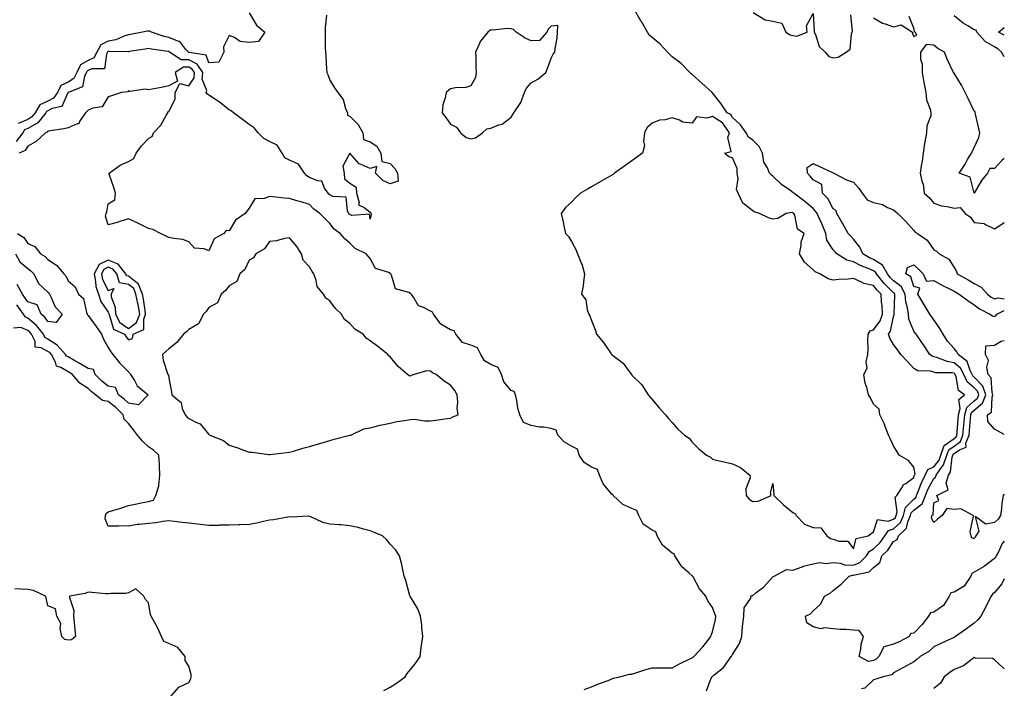
# Model space of a CAD drawing. Units: inches. Extents: x 926243 to 928883, y 7239818 to 7242458.
# Drawn here: x 928394 to 928883, y 7240316 to 7240648 of the extents above; entities that cross this region are included whole.
import ezdxf

# ---------------------------------------------------------------- set-up
doc = ezdxf.new("R2010")
doc.units = ezdxf.units.IN
doc.header["$MEASUREMENT"] = 0
doc.layers.add('Contour_92627239', color=7, linetype='Continuous', true_color=0x4dc9f1)

msp = doc.modelspace()

# ---------------------------------------------------------------- linework, layer by layer
at = {"layer": 'Contour_92627239'}
for points in [[(928508.05, 7240651.49, 3245), (928511.59, 7240645.46, 3245), (928515.76, 7240641.92, 3245), (928512.7, 7240637.27, 3245), (928508.05, 7240636.73, 3245), (928503.48, 7240637.35, 3245), (928500.74, 7240639.23, 3245), (928498.05, 7240640.28, 3245), (928495.32, 7240634.65, 3245), (928495.4, 7240631.92, 3245), (928492.92, 7240627.05, 3245), (928488.05, 7240626.75, 3245), (928486.69, 7240630.56, 3245), (928478.19, 7240631.78, 3245), (928478.05, 7240631.85, 3245), (928477.98, 7240631.85, 3245), (928477.87, 7240631.92, 3245), (928476.59, 7240633.38, 3245), (928473.5, 7240637.37, 3245), (928472.52, 7240637.46, 3245), (928468.05, 7240639.23, 3245), (928465.85, 7240639.72, 3245), (928459.46, 7240641.92, 3245), (928458.55, 7240642.42, 3245), (928458.05, 7240642.5, 3245), (928457.53, 7240642.44, 3245), (928455.09, 7240641.92, 3245), (928449.13, 7240640.85, 3245), (928448.05, 7240640.66, 3245), (928446.3, 7240640.16, 3245), (928441.82, 7240638.14, 3245), (928438.05, 7240637.49, 3245), (928434.33, 7240635.64, 3245), (928432.38, 7240631.92, 3245), (928430.81, 7240629.16, 3245), (928428.05, 7240627.84, 3245), (928424.2, 7240625.78, 3245), (928422.47, 7240621.92, 3245), (928420.96, 7240619, 3245), (928418.05, 7240617.09, 3245), (928414.55, 7240615.42, 3245), (928412.75, 7240611.92, 3245), (928410.84, 7240609.13, 3245), (928408.05, 7240607.69, 3245), (928404.03, 7240605.93, 3245), (928401.79, 7240601.92, 3245), (928400.13, 7240599.84, 3245), (928398.05, 7240598.65, 3245), (928393.36, 7240596.61, 3245)], [(928735.06, 7240314.91, 3246), (928737.39, 7240321.26, 3246), (928737.86, 7240321.92, 3246), (928737.96, 7240322.01, 3246), (928738.05, 7240322.07, 3246), (928738.96, 7240322.83, 3246), (928743.52, 7240326.44, 3246), (928745.5, 7240329.36, 3246), (928747.39, 7240331.92, 3246), (928747.63, 7240332.34, 3246), (928748.05, 7240332.93, 3246), (928751.49, 7240338.48, 3246), (928752.58, 7240341.92, 3246), (928753.05, 7240346.91, 3246), (928753.06, 7240346.93, 3246), (928753.7, 7240351.92, 3246), (928753.88, 7240356.09, 3246), (928757.05, 7240360.92, 3246), (928757.21, 7240361.92, 3246), (928757.77, 7240362.2, 3246), (928758.05, 7240362.3, 3246), (928759.85, 7240363.73, 3246), (928763.5, 7240366.46, 3246), (928768.05, 7240371.61, 3246), (928768.21, 7240371.75, 3246), (928768.67, 7240371.92, 3246), (928774.8, 7240375.17, 3246), (928778.05, 7240374.91, 3246), (928782.66, 7240376.53, 3246), (928783.19, 7240376.78, 3246), (928788.05, 7240377.92, 3246), (928791.37, 7240378.6, 3246), (928794.31, 7240378.18, 3246), (928798.05, 7240378.6, 3246), (928801.73, 7240378.24, 3246), (928803.65, 7240377.52, 3246), (928808.05, 7240377.29, 3246), (928811.3, 7240378.68, 3246), (928814.53, 7240381.92, 3246), (928815.82, 7240384.15, 3246), (928818.05, 7240385.39, 3246), (928821.34, 7240388.63, 3246), (928823.74, 7240391.92, 3246), (928825.52, 7240394.45, 3246), (928828.05, 7240395.35, 3246), (928831.39, 7240398.58, 3246), (928832.86, 7240401.92, 3246), (928833.97, 7240406, 3246), (928838.05, 7240410.12, 3246), (928839.06, 7240410.91, 3246), (928839.47, 7240411.92, 3246), (928840.47, 7240414.34, 3246), (928841.83, 7240418.14, 3246), (928843.71, 7240421.92, 3246), (928845.08, 7240424.89, 3246), (928848.05, 7240426.19, 3246), (928850.57, 7240429.4, 3246), (928851.4, 7240431.92, 3246), (928853.15, 7240436.81, 3246), (928858.05, 7240440.27, 3246), (928859.02, 7240440.95, 3246), (928859.39, 7240441.92, 3246), (928859.52, 7240443.39, 3246), (928860.09, 7240449.88, 3246), (928860.27, 7240451.92, 3246), (928861.15, 7240455.03, 3246), (928860.35, 7240459.62, 3246), (928863.3, 7240461.92, 3246), (928860.17, 7240464.04, 3246), (928859.16, 7240470.81, 3246), (928858.67, 7240471.92, 3246), (928858.46, 7240472.32, 3246), (928858.05, 7240472.67, 3246), (928857.14, 7240472.83, 3246), (928849, 7240472.87, 3246), (928848.05, 7240473.1, 3246), (928846.39, 7240473.58, 3246), (928840, 7240473.86, 3246), (928838.05, 7240475.01, 3246), (928834.69, 7240478.56, 3246), (928831.64, 7240481.92, 3246), (928830.15, 7240484.02, 3246), (928828.05, 7240486.89, 3246), (928826.1, 7240489.97, 3246), (928825.57, 7240491.92, 3246), (928826.55, 7240493.42, 3246), (928828.05, 7240500.75, 3246), (928828.3, 7240501.67, 3246), (928828.28, 7240501.92, 3246), (928828.26, 7240502.13, 3246), (928828.66, 7240511.31, 3246), (928828.59, 7240511.92, 3246), (928828.4, 7240512.27, 3246), (928828.05, 7240512.55, 3246), (928823.3, 7240517.17, 3246), (928819.49, 7240521.92, 3246), (928818.97, 7240522.84, 3246), (928818.05, 7240523.41, 3246), (928815.4, 7240524.58, 3246), (928811.99, 7240525.86, 3246), (928808.05, 7240527.99, 3246), (928804.86, 7240528.73, 3246), (928799.9, 7240531.92, 3246), (928799.01, 7240532.89, 3246), (928798.05, 7240533.84, 3246), (928794.82, 7240538.69, 3246), (928794.29, 7240541.92, 3246), (928792.63, 7240546.5, 3246), (928791.69, 7240548.28, 3246), (928790.01, 7240551.92, 3246), (928789.27, 7240553.13, 3246), (928788.05, 7240554.36, 3246), (928783.97, 7240557.84, 3246), (928778.42, 7240561.92, 3246), (928778.26, 7240562.13, 3246), (928778.05, 7240562.35, 3246), (928776.49, 7240563.47, 3246), (928772.4, 7240566.28, 3246), (928768.05, 7240570.46, 3246), (928767.24, 7240571.11, 3246), (928766.38, 7240571.92, 3246), (928765.47, 7240574.5, 3246), (928763.53, 7240577.4, 3246), (928762.99, 7240581.92, 3246), (928761.27, 7240585.14, 3246), (928758.05, 7240588.38, 3246), (928756.01, 7240589.88, 3246), (928754.75, 7240591.92, 3246), (928752, 7240595.87, 3246), (928748.05, 7240599.52, 3246), (928747.19, 7240601.05, 3246), (928745.43, 7240601.92, 3246), (928742.47, 7240606.34, 3246), (928738.05, 7240611.86, 3246), (928738.01, 7240611.88, 3246), (928737.99, 7240611.92, 3246), (928732.81, 7240616.68, 3246), (928728.05, 7240620.9, 3246), (928727.42, 7240621.29, 3246), (928726.88, 7240621.92, 3246), (928722.5, 7240626.37, 3246), (928718.05, 7240629.68, 3246), (928716.89, 7240630.77, 3246), (928715.78, 7240631.92, 3246), (928712.13, 7240636, 3246), (928708.05, 7240639.26, 3246), (928706.56, 7240640.43, 3246), (928705.81, 7240641.92, 3246), (928702.96, 7240646.83, 3246), (928702.71, 7240647.26, 3246), (928699.97, 7240651.92, 3246)], [(928758.34, 7240651.63, 3246), (928764.18, 7240648.05, 3246), (928768.05, 7240647.38, 3246), (928772.46, 7240646.32, 3246), (928774.55, 7240641.92, 3246), (928776.74, 7240640.61, 3246), (928778.05, 7240640.28, 3246), (928779.97, 7240640, 3246), (928785.14, 7240641.92, 3246), (928784.85, 7240645.12, 3246), (928788.05, 7240651.18, 3246), (928788.53, 7240642.41, 3246), (928788.66, 7240641.92, 3246), (928789.23, 7240640.74, 3246), (928790.99, 7240634.86, 3246), (928794, 7240631.92, 3246), (928795.91, 7240629.78, 3246), (928798.05, 7240629.14, 3246), (928800.45, 7240629.52, 3246), (928804.39, 7240631.92, 3246), (928806.48, 7240633.49, 3246), (928807.16, 7240641.03, 3246), (928807.52, 7240641.92, 3246), (928807.59, 7240642.38, 3246), (928806.74, 7240650.61, 3246)], [(928546.49, 7240650.37, 3246), (928545.72, 7240644.25, 3246), (928545.68, 7240641.92, 3246), (928545.8, 7240639.67, 3246), (928545.75, 7240634.22, 3246), (928545.86, 7240631.92, 3246), (928546.06, 7240629.93, 3246), (928546.45, 7240623.52, 3246), (928546.6, 7240621.92, 3246), (928547.05, 7240620.92, 3246), (928548.05, 7240618.08, 3246), (928550.44, 7240614.3, 3246), (928552.1, 7240611.92, 3246), (928554.65, 7240608.51, 3246), (928555.9, 7240604.08, 3246), (928556.83, 7240601.92, 3246), (928556.87, 7240600.74, 3246), (928558.05, 7240600.15, 3246), (928562.17, 7240596.04, 3246), (928564.46, 7240591.92, 3246), (928564.74, 7240588.61, 3246), (928568.05, 7240587.5, 3246), (928571.41, 7240585.29, 3246), (928573.43, 7240581.92, 3246), (928573.84, 7240577.71, 3246), (928578.05, 7240576.8, 3246), (928580.36, 7240574.22, 3246), (928581.68, 7240571.92, 3246), (928581.99, 7240567.97, 3246), (928578.05, 7240566.59, 3246), (928574.43, 7240568.3, 3246), (928570.82, 7240571.92, 3246), (928571.35, 7240575.22, 3246), (928568.05, 7240574.31, 3246), (928563.7, 7240576.27, 3246), (928562.63, 7240576.5, 3246), (928558.05, 7240581.83, 3246), (928554.57, 7240575.4, 3246), (928555.21, 7240571.92, 3246), (928555.3, 7240569.17, 3246), (928558.05, 7240566.98, 3246), (928561.09, 7240564.96, 3246), (928561.39, 7240561.92, 3246), (928562.64, 7240557.32, 3246), (928562.32, 7240556.19, 3246), (928565.12, 7240554.85, 3246), (928568.05, 7240552.51, 3246), (928568.42, 7240552.29, 3246), (928568.45, 7240551.92, 3246), (928568.57, 7240551.39, 3246), (928568.05, 7240549.06, 3246), (928567.78, 7240551.65, 3246), (928559.02, 7240550.95, 3246), (928558.05, 7240551.37, 3246), (928557.74, 7240551.62, 3246), (928557.48, 7240551.92, 3246), (928556.83, 7240553.14, 3246), (928556.13, 7240560, 3246), (928549.58, 7240560.39, 3246), (928548.05, 7240561.17, 3246), (928547.63, 7240561.49, 3246), (928547.21, 7240561.92, 3246), (928545.41, 7240564.56, 3246), (928544.07, 7240567.94, 3246), (928541.87, 7240568.09, 3246), (928538.05, 7240569.82, 3246), (928536.67, 7240570.54, 3246), (928535.54, 7240571.92, 3246), (928532.52, 7240576.38, 3246), (928528.05, 7240578.37, 3246), (928525.67, 7240579.54, 3246), (928524.43, 7240581.92, 3246), (928521.99, 7240585.86, 3246), (928518.05, 7240587.71, 3246), (928515.23, 7240589.1, 3246), (928512.4, 7240591.92, 3246), (928510.55, 7240594.41, 3246), (928508.05, 7240596.12, 3246), (928504.63, 7240598.5, 3246), (928500.16, 7240601.92, 3246), (928499.03, 7240602.9, 3246), (928498.05, 7240603.43, 3246), (928493.32, 7240607.19, 3246), (928491.78, 7240608.19, 3246), (928488.05, 7240610.7, 3246), (928487.25, 7240611.13, 3246), (928486.71, 7240611.92, 3246), (928486.98, 7240612.99, 3246), (928484.67, 7240618.53, 3246), (928484.92, 7240621.92, 3246), (928482.22, 7240626.09, 3246), (928478.05, 7240628.16, 3246), (928474.32, 7240628.19, 3246), (928468.49, 7240631.92, 3246), (928468.28, 7240632.15, 3246), (928468.05, 7240632.25, 3246), (928467.63, 7240632.34, 3246), (928459.57, 7240633.43, 3246), (928458.05, 7240633.84, 3246), (928456.41, 7240633.56, 3246), (928448.41, 7240632.28, 3246), (928448.05, 7240632.22, 3246), (928447.82, 7240632.15, 3246), (928438.5, 7240632.37, 3246), (928438.05, 7240632.29, 3246), (928437.8, 7240632.16, 3246), (928437.67, 7240631.92, 3246), (928437.18, 7240631.05, 3246), (928436.17, 7240623.8, 3246), (928429.81, 7240623.68, 3246), (928428.05, 7240622.84, 3246), (928427.45, 7240622.52, 3246), (928427.18, 7240621.92, 3246), (928426.26, 7240620.13, 3246), (928425.22, 7240614.75, 3246), (928418.07, 7240611.94, 3246), (928418.05, 7240611.93, 3246), (928418.04, 7240611.92, 3246), (928418.03, 7240611.89, 3246), (928414.94, 7240605.03, 3246), (928410.13, 7240604, 3246), (928408.05, 7240602.93, 3246), (928407.35, 7240602.62, 3246), (928406.96, 7240601.92, 3246), (928403.02, 7240596.95, 3246), (928398.05, 7240594.12, 3246), (928396.52, 7240593.45, 3246), (928395.55, 7240591.92, 3246), (928392.35, 7240587.62, 3246)], [(928818.05, 7240649.05, 3246), (928822.45, 7240646.32, 3246), (928823.88, 7240646.09, 3246), (928828.05, 7240644.65, 3246), (928831.73, 7240645.6, 3246), (928837.36, 7240641.92, 3246), (928837.4, 7240641.27, 3246), (928838.05, 7240639.83, 3246), (928839.6, 7240640.37, 3246), (928838.73, 7240641.92, 3246), (928838.33, 7240642.2, 3246), (928838.05, 7240643.93, 3246), (928835.79, 7240649.66, 3246)], [(928883, 7240629.76, 3245), (928881.62, 7240631.92, 3245), (928879.72, 7240633.59, 3245), (928878.05, 7240634.57, 3245), (928873.49, 7240637.36, 3245), (928869.3, 7240641.92, 3245), (928869.09, 7240642.96, 3245), (928868.05, 7240643.08, 3245), (928864.9, 7240645.07, 3245), (928862.57, 7240646.44, 3245), (928858.05, 7240650.06, 3245)], [(928883, 7240640.44, 3244), (928880.11, 7240641.92, 3244), (928883, 7240644.29, 3244)], [(928883, 7240579.29, 3246), (928881.79, 7240578.18, 3246), (928878.05, 7240574.18, 3246), (928875.77, 7240574.2, 3246), (928874.63, 7240571.92, 3246), (928871.71, 7240568.27, 3246), (928868.05, 7240561.97, 3246), (928866.08, 7240569.96, 3246), (928860.54, 7240571.92, 3246), (928863.57, 7240576.4, 3246), (928864.78, 7240578.65, 3246), (928866.65, 7240581.92, 3246), (928867.14, 7240582.84, 3246), (928868.05, 7240584.59, 3246), (928870.27, 7240589.7, 3246), (928870.77, 7240591.92, 3246), (928870.31, 7240594.18, 3246), (928868.73, 7240601.24, 3246), (928868.59, 7240601.92, 3246), (928868.53, 7240602.4, 3246), (928868.05, 7240602.75, 3246), (928865.06, 7240608.93, 3246), (928863.64, 7240611.92, 3246), (928861.8, 7240615.67, 3246), (928858.05, 7240621.55, 3246), (928857.79, 7240621.66, 3246), (928857.72, 7240621.92, 3246), (928857.47, 7240622.51, 3246), (928854.68, 7240628.54, 3246), (928853.27, 7240631.92, 3246), (928849.92, 7240633.79, 3246), (928848.05, 7240635.47, 3246), (928844.19, 7240635.78, 3246), (928841.4, 7240631.92, 3246), (928841.43, 7240628.54, 3246), (928842.25, 7240626.12, 3246), (928842.29, 7240621.92, 3246), (928843.05, 7240616.92, 3246), (928844.03, 7240611.92, 3246), (928844.38, 7240608.26, 3246), (928846.26, 7240603.72, 3246), (928846.57, 7240601.92, 3246), (928846.47, 7240600.34, 3246), (928844.53, 7240595.44, 3246), (928844.42, 7240591.92, 3246), (928843.6, 7240587.47, 3246), (928843.33, 7240586.64, 3246), (928842.72, 7240581.92, 3246), (928842.14, 7240577.83, 3246), (928841.78, 7240575.65, 3246), (928841.23, 7240571.92, 3246), (928842.09, 7240567.88, 3246), (928842.65, 7240566.52, 3246), (928843.24, 7240561.92, 3246), (928845.81, 7240559.68, 3246), (928848.05, 7240557.03, 3246), (928851.85, 7240555.72, 3246), (928854.57, 7240555.4, 3246), (928858.05, 7240554.54, 3246), (928861.06, 7240554.94, 3246), (928863.55, 7240551.92, 3246), (928866.16, 7240550.04, 3246), (928868.05, 7240547.46, 3246), (928872.99, 7240546.86, 3246), (928873.58, 7240546.39, 3246), (928878.05, 7240544.25, 3246)], [(928674.4, 7240315.56, 3247), (928678.05, 7240316.88, 3247), (928681.51, 7240318.46, 3247), (928686.26, 7240320.13, 3247), (928688.05, 7240320.84, 3247), (928688.79, 7240321.18, 3247), (928692.15, 7240321.92, 3247), (928696.81, 7240323.15, 3247), (928698.05, 7240323.26, 3247), (928699.97, 7240323.83, 3247), (928704.55, 7240325.42, 3247), (928708.05, 7240326.36, 3247), (928712.52, 7240326.38, 3247), (928713.67, 7240326.3, 3247), (928718.05, 7240326.33, 3247), (928721.66, 7240328.31, 3247), (928726.88, 7240330.75, 3247), (928728.05, 7240331.32, 3247), (928728.37, 7240331.61, 3247), (928728.84, 7240331.92, 3247), (928733.26, 7240336.71, 3247), (928734.55, 7240338.42, 3247), (928737.24, 7240341.92, 3247), (928737.39, 7240342.57, 3247), (928738.05, 7240344.18, 3247), (928739.62, 7240350.35, 3247), (928739.76, 7240351.92, 3247), (928739.33, 7240353.2, 3247), (928738.05, 7240356.27, 3247), (928735.74, 7240359.61, 3247), (928734.79, 7240361.92, 3247), (928731.62, 7240365.49, 3247), (928728.44, 7240371.54, 3247), (928728.2, 7240371.92, 3247), (928728.16, 7240372.04, 3247), (928728.05, 7240372.09, 3247), (928726.57, 7240373.4, 3247), (928722.77, 7240376.64, 3247), (928722.08, 7240377.89, 3247), (928719.46, 7240381.92, 3247), (928719.05, 7240382.92, 3247), (928718.05, 7240383.34, 3247), (928713.31, 7240387.18, 3247), (928710.65, 7240391.92, 3247), (928709.93, 7240393.8, 3247), (928708.05, 7240394.63, 3247), (928703.73, 7240397.6, 3247), (928701.52, 7240401.92, 3247), (928700.54, 7240404.41, 3247), (928698.05, 7240405.53, 3247), (928693.6, 7240407.48, 3247), (928688.73, 7240411.92, 3247), (928688.56, 7240412.44, 3247), (928688.05, 7240412.65, 3247), (928683.85, 7240417.71, 3247), (928681.97, 7240421.92, 3247), (928680.92, 7240424.78, 3247), (928678.05, 7240425.97, 3247), (928674.36, 7240428.23, 3247), (928671.95, 7240431.92, 3247), (928671.05, 7240434.92, 3247), (928668.05, 7240436.34, 3247), (928664.53, 7240438.39, 3247), (928661.34, 7240441.92, 3247), (928660.42, 7240444.28, 3247), (928658.05, 7240445.19, 3247), (928654.18, 7240445.79, 3247), (928651.97, 7240445.84, 3247), (928648.05, 7240446.67, 3247), (928644.29, 7240448.16, 3247), (928642.39, 7240451.92, 3247), (928641.4, 7240455.27, 3247), (928640.86, 7240459.11, 3247), (928640.21, 7240461.92, 3247), (928639.67, 7240463.53, 3247), (928638.05, 7240463.99, 3247), (928634.41, 7240468.28, 3247), (928633.25, 7240471.92, 3247), (928631.66, 7240475.53, 3247), (928628.05, 7240476.99, 3247), (928624.84, 7240478.71, 3247), (928623.13, 7240481.92, 3247), (928621.39, 7240485.26, 3247), (928618.05, 7240486.49, 3247), (928613.98, 7240487.85, 3247), (928610.59, 7240491.92, 3247), (928609.76, 7240493.63, 3247), (928608.05, 7240494.16, 3247), (928603.15, 7240497.02, 3247), (928599.53, 7240501.92, 3247), (928599.11, 7240502.98, 3247), (928598.05, 7240503.49, 3247), (928594.65, 7240505.32, 3247), (928592.18, 7240506.05, 3247), (928589.68, 7240510.29, 3247), (928588.46, 7240511.92, 3247), (928588.3, 7240512.17, 3247), (928588.05, 7240512.26, 3247), (928587.24, 7240512.73, 3247), (928580.7, 7240514.58, 3247), (928578.72, 7240521.25, 3247), (928578.32, 7240521.92, 3247), (928578.24, 7240522.11, 3247), (928578.05, 7240522.19, 3247), (928577.43, 7240522.54, 3247), (928570.72, 7240524.59, 3247), (928568.05, 7240529.5, 3247), (928566.98, 7240530.86, 3247), (928566.15, 7240531.92, 3247), (928560.6, 7240534.47, 3247), (928558.05, 7240537.23, 3247), (928555.47, 7240539.34, 3247), (928553.26, 7240541.92, 3247), (928550.25, 7240544.12, 3247), (928548.05, 7240546.86, 3247), (928545.55, 7240549.42, 3247), (928543.05, 7240551.92, 3247), (928540.17, 7240554.04, 3247), (928538.05, 7240556.29, 3247), (928533.79, 7240557.66, 3247), (928531.72, 7240558.25, 3247), (928528.05, 7240559.37, 3247), (928525.63, 7240559.5, 3247), (928519.73, 7240560.24, 3247), (928518.05, 7240560.34, 3247), (928515.43, 7240559.29, 3247), (928510.77, 7240559.2, 3247), (928508.05, 7240554.48, 3247), (928506.88, 7240553.09, 3247), (928505.99, 7240551.92, 3247), (928501.3, 7240548.67, 3247), (928498.05, 7240543.38, 3247), (928496.58, 7240543.39, 3247), (928495.35, 7240541.92, 3247), (928490.69, 7240539.27, 3247), (928488.05, 7240533.41, 3247), (928485.64, 7240534.33, 3247), (928480.89, 7240534.76, 3247), (928478.05, 7240537.78, 3247), (928475.08, 7240538.95, 3247), (928470.55, 7240539.42, 3247), (928468.05, 7240540.05, 3247), (928466.78, 7240540.65, 3247), (928463.93, 7240541.92, 3247), (928460.11, 7240543.98, 3247), (928458.05, 7240544.52, 3247), (928453.05, 7240546.92, 3247), (928448.05, 7240549.31, 3247), (928444.26, 7240548.12, 3247), (928442.5, 7240547.47, 3247), (928438.05, 7240546.25, 3247), (928436.64, 7240550.51, 3247), (928437.03, 7240551.92, 3247), (928437.26, 7240552.71, 3247), (928438.05, 7240556.75, 3247), (928441.35, 7240558.63, 3247), (928441.66, 7240561.92, 3247), (928440.88, 7240564.75, 3247), (928438.57, 7240571.4, 3247), (928438.41, 7240571.92, 3247), (928443.98, 7240575.98, 3247), (928448.05, 7240577.71, 3247), (928450.69, 7240579.28, 3247), (928451.83, 7240581.92, 3247), (928454.52, 7240585.46, 3247), (928458.05, 7240589.11, 3247), (928459.81, 7240590.16, 3247), (928460.57, 7240591.92, 3247), (928464.2, 7240595.77, 3247), (928466.76, 7240600.63, 3247), (928467.55, 7240601.92, 3247), (928467.62, 7240602.35, 3247), (928468.05, 7240602.47, 3247), (928471.32, 7240608.65, 3247), (928471.23, 7240611.92, 3247), (928473.61, 7240616.36, 3247), (928478.05, 7240615.31, 3247), (928480.66, 7240619.31, 3247), (928480.85, 7240621.92, 3247), (928479.75, 7240623.62, 3247), (928478.05, 7240624.47, 3247), (928475.48, 7240624.49, 3247), (928471.25, 7240621.92, 3247), (928472.45, 7240617.52, 3247), (928468.05, 7240615.28, 3247), (928465.27, 7240614.7, 3247), (928459.83, 7240613.7, 3247), (928458.05, 7240613.35, 3247), (928456.34, 7240613.63, 3247), (928448.68, 7240612.55, 3247), (928448.05, 7240612.79, 3247), (928447.68, 7240612.28, 3247), (928444.63, 7240611.92, 3247), (928439.67, 7240610.31, 3247), (928438.05, 7240609.76, 3247), (928435.08, 7240604.89, 3247), (928430.31, 7240604.18, 3247), (928428.05, 7240603.14, 3247), (928427.37, 7240602.6, 3247), (928426.71, 7240601.92, 3247), (928423.96, 7240597.83, 3247), (928423.48, 7240596.49, 3247), (928422.6, 7240596.46, 3247), (928418.05, 7240594.48, 3247), (928416.05, 7240593.92, 3247), (928409.11, 7240592.98, 3247), (928408.05, 7240592.75, 3247), (928407.71, 7240592.25, 3247), (928406.83, 7240591.92, 3247), (928402.26, 7240587.71, 3247), (928398.05, 7240585.34, 3247), (928396.75, 7240583.22, 3247), (928393.72, 7240581.92, 3247)], [(928883, 7240389.29, 3245), (928881.93, 7240388.04, 3245), (928880.05, 7240383.92, 3245), (928878.95, 7240381.92, 3245), (928878.59, 7240381.37, 3245), (928878.05, 7240380.66, 3245), (928873.2, 7240376.76, 3245), (928872.61, 7240376.47, 3245), (928868.05, 7240373.89, 3245), (928866.85, 7240373.11, 3245), (928866.43, 7240371.92, 3245), (928863.1, 7240366.97, 3245), (928863.06, 7240366.9, 3245), (928863.02, 7240366.88, 3245), (928858.05, 7240363.94, 3245), (928856.44, 7240363.53, 3245), (928855.55, 7240361.92, 3245), (928852.75, 7240357.22, 3245), (928848.05, 7240354.04, 3245), (928846.37, 7240353.6, 3245), (928845.42, 7240351.92, 3245), (928842.17, 7240347.8, 3245), (928838.05, 7240343.64, 3245), (928836.57, 7240343.4, 3245), (928835.69, 7240341.92, 3245), (928830.75, 7240339.22, 3245), (928828.05, 7240338.17, 3245), (928823.21, 7240336.76, 3245), (928820.66, 7240331.92, 3245), (928819.35, 7240330.62, 3245), (928818.05, 7240330.05, 3245), (928815.55, 7240329.42, 3245), (928811, 7240331.92, 3245), (928811.76, 7240335.63, 3245), (928811.91, 7240338.06, 3245), (928813.02, 7240341.92, 3245), (928810.97, 7240344.84, 3245), (928808.05, 7240345.09, 3245), (928804.54, 7240345.44, 3245), (928801.46, 7240345.34, 3245), (928798.05, 7240345.76, 3245), (928793.75, 7240346.22, 3245), (928791.83, 7240345.7, 3245), (928788.05, 7240346.66, 3245), (928784.89, 7240348.76, 3245), (928784.31, 7240351.92, 3245), (928786.74, 7240353.23, 3245), (928788.05, 7240354.66, 3245), (928791.89, 7240358.08, 3245), (928793.71, 7240361.92, 3245), (928796.49, 7240363.48, 3245), (928798.05, 7240364.69, 3245), (928802.01, 7240367.96, 3245), (928805.89, 7240371.92, 3245), (928807.63, 7240372.33, 3245), (928808.05, 7240372.31, 3245), (928808.73, 7240372.6, 3245), (928815.96, 7240374.02, 3245), (928818.05, 7240376.12, 3245), (928821.25, 7240378.72, 3245), (928822.19, 7240381.92, 3245), (928825.14, 7240384.82, 3245), (928828.05, 7240389.07, 3245), (928829.86, 7240390.11, 3245), (928830.42, 7240391.92, 3245), (928834.35, 7240395.62, 3245), (928835.03, 7240398.89, 3245), (928836.36, 7240401.92, 3245), (928836.72, 7240403.26, 3245), (928838.05, 7240404.6, 3245), (928842.14, 7240407.83, 3245), (928843.83, 7240411.92, 3245), (928845.06, 7240414.91, 3245), (928848.05, 7240420.4, 3245), (928848.89, 7240421.08, 3245), (928849.12, 7240421.92, 3245), (928851.29, 7240425.16, 3245), (928852.84, 7240427.13, 3245), (928854.42, 7240431.92, 3245), (928855.37, 7240434.6, 3245), (928858.05, 7240436.48, 3245), (928861.23, 7240438.74, 3245), (928862.45, 7240441.92, 3245), (928862.89, 7240446.75, 3245), (928862.91, 7240447.06, 3245), (928863.35, 7240451.92, 3245), (928864.39, 7240455.58, 3245), (928868.05, 7240458.9, 3245), (928869.71, 7240460.26, 3245), (928870.35, 7240461.92, 3245), (928869.75, 7240463.62, 3245), (928868.05, 7240465.42, 3245), (928864.48, 7240468.35, 3245), (928862.88, 7240471.92, 3245), (928861.22, 7240475.09, 3245), (928858.05, 7240477.84, 3245), (928854.55, 7240478.42, 3245), (928849.55, 7240480.42, 3245), (928848.05, 7240480.79, 3245), (928847.18, 7240481.04, 3245), (928845.97, 7240481.92, 3245), (928842.81, 7240486.68, 3245), (928841.67, 7240488.3, 3245), (928839.15, 7240491.92, 3245), (928838.68, 7240492.55, 3245), (928838.05, 7240493.57, 3245), (928835.54, 7240499.4, 3245), (928835.39, 7240501.92, 3245), (928834.95, 7240505.02, 3245), (928834.12, 7240507.98, 3245), (928833.72, 7240511.92, 3245), (928831.73, 7240515.6, 3245), (928828.05, 7240518.5, 3245), (928826.32, 7240520.19, 3245), (928824.92, 7240521.92, 3245), (928822.45, 7240526.32, 3245), (928818.05, 7240529.06, 3245), (928816.06, 7240529.93, 3245), (928812.69, 7240531.92, 3245), (928811.25, 7240535.12, 3245), (928808.05, 7240539.2, 3245), (928806.75, 7240540.62, 3245), (928805.45, 7240541.92, 3245), (928802.87, 7240546.73, 3245), (928802.33, 7240547.63, 3245), (928799.85, 7240551.92, 3245), (928799.52, 7240553.38, 3245), (928798.05, 7240554.18, 3245), (928795.41, 7240559.28, 3245), (928792.79, 7240561.92, 3245), (928792.37, 7240566.24, 3245), (928788.05, 7240568.59, 3245), (928786.61, 7240570.48, 3245), (928785.27, 7240571.92, 3245), (928785.18, 7240574.79, 3245), (928788.05, 7240576.79, 3245), (928791.3, 7240575.16, 3245), (928797.67, 7240572.29, 3245), (928798.05, 7240572.12, 3245), (928798.18, 7240572.05, 3245), (928798.36, 7240571.92, 3245), (928804.69, 7240568.55, 3245), (928808.05, 7240567.5, 3245), (928810.68, 7240564.56, 3245), (928812.36, 7240561.92, 3245), (928814.86, 7240558.73, 3245), (928818.05, 7240557.35, 3245), (928822.46, 7240556.33, 3245), (928825.04, 7240554.93, 3245), (928828.05, 7240553.76, 3245), (928829.03, 7240552.9, 3245), (928830.15, 7240551.92, 3245), (928834.07, 7240547.94, 3245), (928838.05, 7240543.4, 3245), (928838.77, 7240542.64, 3245), (928839.84, 7240541.92, 3245), (928844.76, 7240538.63, 3245), (928848.05, 7240533.94, 3245), (928849.27, 7240533.14, 3245), (928850.69, 7240531.92, 3245), (928855.43, 7240529.29, 3245), (928858.05, 7240525.13, 3245), (928859.3, 7240523.17, 3245), (928859.57, 7240521.92, 3245), (928865.05, 7240518.92, 3245), (928868.05, 7240517.22, 3245), (928871.54, 7240515.41, 3245), (928874.68, 7240511.92, 3245), (928876.53, 7240510.4, 3245), (928878.05, 7240509.52, 3245), (928879.94, 7240510.04, 3245), (928883, 7240509.6, 3245)], [(928878.05, 7240544.25, 3246), (928882.76, 7240547.21, 3246), (928883, 7240547.63, 3246)], [(928392.9, 7240541.92, 3247), (928396.13, 7240540, 3247), (928398.05, 7240537.02, 3247), (928401.61, 7240535.47, 3247), (928404.38, 7240531.92, 3247), (928406.71, 7240530.58, 3247), (928408.05, 7240529.02, 3247), (928412.41, 7240526.28, 3247), (928416.05, 7240521.92, 3247), (928417.03, 7240520.9, 3247), (928418.05, 7240518.46, 3247), (928421.67, 7240515.54, 3247), (928423.26, 7240511.92, 3247), (928425.78, 7240509.64, 3247), (928427.19, 7240502.78, 3247), (928427.57, 7240501.92, 3247), (928427.73, 7240501.6, 3247), (928428.05, 7240501.26, 3247), (928431.99, 7240495.86, 3247), (928434.6, 7240491.92, 3247), (928435.61, 7240489.48, 3247), (928438.05, 7240485.37, 3247), (928439.36, 7240483.24, 3247), (928440.29, 7240481.92, 3247), (928443.72, 7240477.59, 3247), (928448.05, 7240473.3, 3247), (928448.8, 7240472.67, 3247), (928449.07, 7240471.92, 3247), (928451.02, 7240468.94, 3247), (928452.47, 7240466.34, 3247), (928457.83, 7240461.92, 3247), (928453.02, 7240456.95, 3247), (928448.05, 7240457.7, 3247), (928445.92, 7240459.79, 3247), (928443.15, 7240461.92, 3247), (928441.69, 7240465.55, 3247), (928438.05, 7240466.17, 3247), (928434.8, 7240468.67, 3247), (928431.58, 7240471.92, 3247), (928430.66, 7240474.53, 3247), (928428.05, 7240474.89, 3247), (928423.67, 7240477.55, 3247), (928420.89, 7240479.08, 3247), (928418.05, 7240480.69, 3247), (928417.29, 7240481.16, 3247), (928416.87, 7240481.92, 3247), (928412.67, 7240486.54, 3247), (928408.05, 7240489.6, 3247), (928406.55, 7240490.42, 3247), (928405.83, 7240491.92, 3247), (928402.45, 7240496.31, 3247), (928398.05, 7240500, 3247), (928396.7, 7240500.57, 3247), (928395.94, 7240501.92, 3247), (928392.67, 7240506.54, 3247)], [(928391.94, 7240531.92, 3246), (928394.08, 7240527.96, 3246), (928398.05, 7240524.52, 3246), (928399.61, 7240523.48, 3246), (928401.01, 7240521.92, 3246), (928403.33, 7240517.2, 3246), (928408.05, 7240512.92, 3246), (928408.54, 7240512.41, 3246), (928408.81, 7240511.92, 3246), (928409.72, 7240510.24, 3246), (928411.69, 7240505.56, 3246), (928415.23, 7240501.92, 3246), (928412.18, 7240497.79, 3246), (928408.05, 7240498.29, 3246), (928406.54, 7240500.41, 3246), (928404.64, 7240501.92, 3246), (928402.77, 7240506.64, 3246), (928398.05, 7240508.08, 3246), (928396.45, 7240510.32, 3246), (928395.4, 7240511.92, 3246), (928392.79, 7240516.66, 3246)], [(928883, 7240412.64, 3244), (928882.47, 7240411.92, 3244), (928881.79, 7240408.18, 3244), (928881.66, 7240405.53, 3244), (928881.14, 7240401.92, 3244), (928879.88, 7240400.09, 3244), (928878.05, 7240398.47, 3244), (928873.82, 7240397.68, 3244), (928868.46, 7240401.51, 3244), (928870.4, 7240394.27, 3244), (928868.83, 7240391.92, 3244), (928868.56, 7240391.41, 3244), (928868.05, 7240390.38, 3244), (928866.95, 7240390.82, 3244), (928866.57, 7240391.92, 3244), (928866.11, 7240393.85, 3244), (928867.75, 7240401.63, 3244), (928867.49, 7240401.92, 3244), (928861.38, 7240405.25, 3244), (928858.05, 7240405, 3244), (928854.45, 7240405.52, 3244), (928852.09, 7240401.92, 3244), (928849.79, 7240400.18, 3244), (928848.05, 7240398.55, 3244), (928846.8, 7240400.67, 3244), (928847.07, 7240401.92, 3244), (928847.68, 7240402.29, 3244), (928848.05, 7240408.29, 3244), (928850.55, 7240409.42, 3244), (928849.51, 7240411.92, 3244), (928855.2, 7240414.77, 3244), (928854.21, 7240418.08, 3244), (928855.23, 7240421.92, 3244), (928856.36, 7240423.61, 3244), (928857.14, 7240431.01, 3244), (928857.44, 7240431.92, 3244), (928857.6, 7240432.37, 3244), (928858.05, 7240432.68, 3244), (928860.71, 7240434.58, 3244), (928864.07, 7240435.9, 3244), (928863.93, 7240437.81, 3244), (928865.52, 7240441.92, 3244), (928865.73, 7240444.24, 3244), (928866.27, 7240450.14, 3244), (928866.43, 7240451.92, 3244), (928866.79, 7240453.18, 3244), (928868.05, 7240454.32, 3244), (928872.22, 7240457.74, 3244), (928873.85, 7240461.92, 3244), (928872.33, 7240466.2, 3244), (928868.05, 7240470.72, 3244), (928867.39, 7240471.26, 3244), (928867.09, 7240471.92, 3244), (928866.04, 7240473.93, 3244), (928864.57, 7240478.43, 3244), (928860.16, 7240481.92, 3244), (928859.43, 7240483.3, 3244), (928858.05, 7240484.93, 3244), (928854.73, 7240488.6, 3244), (928852.59, 7240491.92, 3244), (928851, 7240494.87, 3244), (928848.05, 7240499.14, 3244), (928846.84, 7240500.71, 3244), (928846.06, 7240501.92, 3244), (928843.04, 7240506.91, 3244), (928843.02, 7240506.95, 3244), (928840.03, 7240511.92, 3244), (928840.97, 7240514.84, 3244), (928838.05, 7240515.59, 3244), (928836.51, 7240520.39, 3244), (928834.18, 7240521.92, 3244), (928834.85, 7240525.12, 3244), (928838.05, 7240526.48, 3244), (928840.32, 7240524.2, 3244), (928842.76, 7240521.92, 3244), (928844.39, 7240518.27, 3244), (928848.05, 7240518.69, 3244), (928852.32, 7240516.19, 3244), (928855.12, 7240514.85, 3244), (928858.05, 7240513.36, 3244), (928858.97, 7240512.84, 3244), (928860.59, 7240511.92, 3244), (928864.82, 7240508.7, 3244), (928868.05, 7240506.64, 3244), (928870.68, 7240504.55, 3244), (928875.88, 7240501.92, 3244), (928877.21, 7240501.09, 3244), (928878.05, 7240500.7, 3244), (928878.84, 7240501.13, 3244), (928879.32, 7240501.92, 3244), (928883, 7240503.79, 3244)], [(928574.91, 7240315.05, 3248), (928578.05, 7240316.69, 3248), (928581.14, 7240318.82, 3248), (928585.47, 7240321.92, 3248), (928586.39, 7240323.58, 3248), (928588.05, 7240325.54, 3248), (928590.93, 7240329.04, 3248), (928592.88, 7240331.92, 3248), (928593.38, 7240336.59, 3248), (928593.63, 7240337.5, 3248), (928594.3, 7240341.92, 3248), (928593.76, 7240346.22, 3248), (928593.79, 7240347.65, 3248), (928593.08, 7240351.92, 3248), (928591.72, 7240355.59, 3248), (928588.05, 7240361.58, 3248), (928587.96, 7240361.82, 3248), (928587.89, 7240361.92, 3248), (928587.82, 7240362.14, 3248), (928585.84, 7240369.71, 3248), (928585.03, 7240371.92, 3248), (928584.13, 7240375.84, 3248), (928583.83, 7240377.7, 3248), (928582.68, 7240381.92, 3248), (928580.82, 7240384.69, 3248), (928578.05, 7240387.69, 3248), (928576.25, 7240390.12, 3248), (928574.3, 7240391.92, 3248), (928569.79, 7240393.66, 3248), (928568.05, 7240394.29, 3248), (928564.83, 7240395.14, 3248), (928562.15, 7240396.01, 3248), (928558.05, 7240396.9, 3248), (928553.51, 7240397.38, 3248), (928552.68, 7240397.29, 3248), (928548.05, 7240397.6, 3248), (928544.63, 7240398.5, 3248), (928538.69, 7240401.29, 3248), (928538.05, 7240401.51, 3248), (928537.69, 7240401.57, 3248), (928528.79, 7240401.18, 3248), (928528.05, 7240401.26, 3248), (928527.29, 7240401.16, 3248), (928520.12, 7240399.85, 3248), (928518.05, 7240399.62, 3248), (928515.18, 7240399.05, 3248), (928511.86, 7240398.11, 3248), (928508.05, 7240397.5, 3248), (928503.48, 7240397.35, 3248), (928502.66, 7240397.31, 3248), (928498.05, 7240397.17, 3248), (928493.26, 7240397.13, 3248), (928492.88, 7240397.09, 3248), (928488.05, 7240397.05, 3248), (928483.69, 7240397.56, 3248), (928482.28, 7240397.69, 3248), (928478.05, 7240398.17, 3248), (928474.67, 7240398.54, 3248), (928470.99, 7240398.98, 3248), (928468.05, 7240399.31, 3248), (928465.12, 7240398.99, 3248), (928461.7, 7240398.27, 3248), (928458.05, 7240397.96, 3248), (928453.58, 7240397.45, 3248), (928452.4, 7240397.57, 3248), (928448.05, 7240396.73, 3248), (928443.18, 7240396.79, 3248), (928442.74, 7240396.62, 3248), (928438.05, 7240396.73, 3248), (928436.51, 7240400.39, 3248), (928436.68, 7240401.92, 3248), (928437.08, 7240402.89, 3248), (928438.05, 7240403.77, 3248), (928440.77, 7240404.64, 3248), (928444.3, 7240405.67, 3248), (928448.05, 7240407.01, 3248), (928452.2, 7240407.77, 3248), (928454.41, 7240408.29, 3248), (928458.05, 7240409, 3248), (928460.42, 7240409.55, 3248), (928461.71, 7240411.92, 3248), (928463.19, 7240416.77, 3248), (928463.11, 7240416.98, 3248), (928463.58, 7240421.92, 3248), (928463.41, 7240426.56, 3248), (928463.42, 7240427.28, 3248), (928463.23, 7240431.92, 3248), (928460.55, 7240434.42, 3248), (928458.05, 7240436.12, 3248), (928454.98, 7240438.85, 3248), (928452.58, 7240441.92, 3248), (928450.65, 7240444.53, 3248), (928448.05, 7240447.62, 3248), (928445.96, 7240449.83, 3248), (928445.49, 7240451.92, 3248), (928441.74, 7240455.61, 3248), (928438.05, 7240458.52, 3248), (928435.23, 7240459.1, 3248), (928431.76, 7240461.92, 3248), (928429.62, 7240463.49, 3248), (928428.05, 7240465.08, 3248), (928423.88, 7240467.74, 3248), (928420.34, 7240471.92, 3248), (928418.93, 7240472.8, 3248), (928418.05, 7240473.3, 3248), (928414.5, 7240475.47, 3248), (928412.3, 7240476.18, 3248), (928411.87, 7240478.1, 3248), (928409.78, 7240481.92, 3248), (928408.96, 7240482.83, 3248), (928408.05, 7240483.42, 3248), (928404.7, 7240485.27, 3248), (928401.72, 7240485.59, 3248), (928401.69, 7240488.28, 3248), (928399.94, 7240491.92, 3248), (928399.12, 7240492.99, 3248), (928398.05, 7240493.88, 3248), (928394.63, 7240495.34, 3248), (928391.06, 7240494.93, 3248)], [(928883, 7240442.27, 3243), (928880.02, 7240443.89, 3243), (928878.05, 7240444.8, 3243), (928874.76, 7240448.63, 3243), (928874.67, 7240451.92, 3243), (928876.72, 7240453.25, 3243), (928876.9, 7240460.77, 3243), (928877.35, 7240461.92, 3243), (928876.96, 7240463.01, 3243), (928876.42, 7240470.29, 3243), (928874.94, 7240471.92, 3243), (928874.33, 7240475.64, 3243), (928875.12, 7240478.99, 3243), (928873.74, 7240481.92, 3243), (928873.82, 7240486.15, 3243), (928878.05, 7240486.46, 3243), (928881.52, 7240488.45, 3243), (928883, 7240488.85, 3243)], [(928883, 7240370.61, 3246), (928881.84, 7240368.13, 3246), (928878.05, 7240363.72, 3246), (928877.11, 7240362.86, 3246), (928876.41, 7240361.92, 3246), (928874.87, 7240358.74, 3246), (928873.74, 7240356.23, 3246), (928871.32, 7240351.92, 3246), (928869.86, 7240350.11, 3246), (928868.05, 7240348.58, 3246), (928864.21, 7240345.76, 3246), (928858.84, 7240341.92, 3246), (928858.33, 7240341.64, 3246), (928858.05, 7240341.49, 3246), (928857.22, 7240341.09, 3246), (928851.48, 7240338.49, 3246), (928848.05, 7240336.7, 3246), (928845.45, 7240334.52, 3246), (928841.19, 7240331.92, 3246), (928839.48, 7240330.49, 3246), (928838.05, 7240329.29, 3246), (928833.28, 7240326.7, 3246), (928832.29, 7240326.16, 3246), (928828.05, 7240323.87, 3246), (928827.07, 7240322.9, 3246), (928822.85, 7240321.92, 3246), (928819.27, 7240320.7, 3246), (928818.05, 7240320.32, 3246), (928813.69, 7240316.28, 3246), (928812.04, 7240315.91, 3246)], [(928469, 7240311.92, 3249), (928473.14, 7240316.83, 3249), (928478.05, 7240319.15, 3249), (928479.02, 7240320.94, 3249), (928479.26, 7240321.92, 3249), (928479.22, 7240323.09, 3249), (928478.05, 7240327.2, 3249), (928476.15, 7240330.02, 3249), (928476.27, 7240331.92, 3249), (928472.51, 7240336.38, 3249), (928468.05, 7240338.35, 3249), (928465.61, 7240339.48, 3249), (928464.43, 7240341.92, 3249), (928462.52, 7240346.38, 3249), (928460.97, 7240349, 3249), (928459.4, 7240351.92, 3249), (928459.02, 7240352.9, 3249), (928458.05, 7240358.64, 3249), (928456.46, 7240360.33, 3249), (928455.63, 7240361.92, 3249), (928451.68, 7240365.55, 3249), (928448.05, 7240363.62, 3249), (928446.76, 7240363.21, 3249), (928439.42, 7240363.29, 3249), (928438.05, 7240363.03, 3249), (928436.8, 7240363.17, 3249), (928429.85, 7240363.72, 3249), (928428.05, 7240363.92, 3249), (928426.64, 7240363.33, 3249), (928418.85, 7240361.92, 3249), (928418.75, 7240361.22, 3249), (928420.92, 7240354.79, 3249), (928420.76, 7240351.92, 3249), (928421.03, 7240348.94, 3249), (928421.45, 7240345.32, 3249), (928421.78, 7240341.92, 3249), (928419.77, 7240340.2, 3249), (928418.05, 7240340.04, 3249), (928416.5, 7240340.38, 3249), (928414.92, 7240341.92, 3249), (928414.09, 7240345.88, 3249), (928414.42, 7240348.29, 3249), (928412.42, 7240351.92, 3249), (928411.78, 7240355.64, 3249), (928408.05, 7240357.14, 3249), (928407.27, 7240361.14, 3249), (928406.94, 7240361.92, 3249), (928400.86, 7240364.72, 3249), (928398.05, 7240365.22, 3249), (928394.6, 7240365.37, 3249), (928391.63, 7240365.5, 3249)], [(928883, 7240325.86, 3247), (928882.5, 7240326.37, 3247), (928878.05, 7240330.34, 3247), (928877.15, 7240331.02, 3247), (928868.75, 7240331.23, 3247), (928868.05, 7240331.44, 3247), (928866.37, 7240330.23, 3247), (928862.68, 7240327.29, 3247), (928858.05, 7240325.51, 3247), (928855.88, 7240324.1, 3247), (928853.08, 7240321.92, 3247), (928851.3, 7240318.68, 3247), (928848.05, 7240316.07, 3247)]]:
    msp.add_polyline3d(points, dxfattribs=at)
for points in [[(928618.05, 7240589.01, 3247), (928620.48, 7240589.5, 3247), (928623.88, 7240591.92, 3247), (928626.01, 7240593.96, 3247), (928628.05, 7240594.3, 3247), (928632.04, 7240595.9, 3247), (928633.7, 7240596.28, 3247), (928638.05, 7240599.67, 3247), (928638.88, 7240601.09, 3247), (928639.49, 7240601.92, 3247), (928642.21, 7240606.09, 3247), (928642.93, 7240607.04, 3247), (928644.75, 7240611.92, 3247), (928645.77, 7240614.2, 3247), (928648.05, 7240616.73, 3247), (928651.4, 7240618.57, 3247), (928655.29, 7240621.92, 3247), (928656.1, 7240623.87, 3247), (928658.05, 7240628.97, 3247), (928659.01, 7240630.95, 3247), (928659.83, 7240631.92, 3247), (928659.98, 7240633.85, 3247), (928660.99, 7240638.97, 3247), (928661.17, 7240641.92, 3247), (928661.29, 7240645.16, 3247), (928658.05, 7240644.86, 3247), (928656.56, 7240643.4, 3247), (928655.75, 7240641.92, 3247), (928652.24, 7240637.72, 3247), (928648.05, 7240637.64, 3247), (928645, 7240638.87, 3247), (928640.55, 7240641.92, 3247), (928639.34, 7240643.22, 3247), (928638.05, 7240643.51, 3247), (928636.29, 7240643.69, 3247), (928629.09, 7240642.96, 3247), (928628.05, 7240643.11, 3247), (928627.34, 7240642.62, 3247), (928626.48, 7240641.92, 3247), (928622.67, 7240637.3, 3247), (928622.37, 7240636.24, 3247), (928620.41, 7240631.92, 3247), (928620.49, 7240629.48, 3247), (928620.62, 7240624.49, 3247), (928620.71, 7240621.92, 3247), (928620.48, 7240619.49, 3247), (928618.05, 7240615.25, 3247), (928615.52, 7240614.45, 3247), (928610.4, 7240614.27, 3247), (928608.05, 7240613.78, 3247), (928606.99, 7240612.98, 3247), (928605.83, 7240611.92, 3247), (928605.4, 7240609.27, 3247), (928604.18, 7240605.79, 3247), (928603.8, 7240601.92, 3247), (928605.62, 7240599.49, 3247), (928608.05, 7240596.33, 3247), (928610.91, 7240594.78, 3247), (928612.95, 7240591.92, 3247), (928615.74, 7240589.61, 3247)], [(928808.05, 7240385.37, 3247), (928809.36, 7240390.6, 3247), (928815.36, 7240391.92, 3247), (928816.92, 7240393.05, 3247), (928818.05, 7240393.93, 3247), (928820.01, 7240399.96, 3247), (928825.26, 7240399.14, 3247), (928828.05, 7240400.12, 3247), (928828.96, 7240401, 3247), (928829.37, 7240401.92, 3247), (928829.86, 7240403.73, 3247), (928828.84, 7240411.13, 3247), (928829.61, 7240411.92, 3247), (928832.39, 7240416.27, 3247), (928832.83, 7240417.14, 3247), (928834.04, 7240417.91, 3247), (928838.05, 7240420.9, 3247), (928838.32, 7240421.66, 3247), (928838.45, 7240421.92, 3247), (928838.79, 7240422.66, 3247), (928838.05, 7240426.05, 3247), (928835.48, 7240429.35, 3247), (928830.83, 7240431.92, 3247), (928829.79, 7240433.66, 3247), (928828.05, 7240436.57, 3247), (928826.31, 7240440.18, 3247), (928825.47, 7240441.92, 3247), (928823.82, 7240446.15, 3247), (928823.44, 7240447.31, 3247), (928821.23, 7240451.92, 3247), (928820.85, 7240454.71, 3247), (928818.05, 7240457.28, 3247), (928816.48, 7240460.35, 3247), (928815.64, 7240461.92, 3247), (928814.92, 7240465.05, 3247), (928813.85, 7240467.71, 3247), (928813.23, 7240471.92, 3247), (928814.86, 7240475.11, 3247), (928814.43, 7240478.3, 3247), (928815.17, 7240481.92, 3247), (928815.46, 7240484.51, 3247), (928815.23, 7240489.1, 3247), (928815.47, 7240491.92, 3247), (928816.38, 7240493.58, 3247), (928818.05, 7240494.22, 3247), (928821.34, 7240498.63, 3247), (928822.57, 7240501.92, 3247), (928822.34, 7240506.22, 3247), (928822.08, 7240507.9, 3247), (928821.82, 7240511.92, 3247), (928819.91, 7240513.78, 3247), (928818.05, 7240516.16, 3247), (928813.25, 7240517.12, 3247), (928812.14, 7240517.84, 3247), (928808.05, 7240519.63, 3247), (928805.48, 7240519.35, 3247), (928800.85, 7240519.13, 3247), (928798.05, 7240518.8, 3247), (928795.54, 7240519.41, 3247), (928791.42, 7240521.92, 3247), (928789.07, 7240522.95, 3247), (928788.05, 7240523.98, 3247), (928783.81, 7240527.68, 3247), (928781.27, 7240531.92, 3247), (928782.12, 7240535.99, 3247), (928782.09, 7240537.88, 3247), (928783.6, 7240541.92, 3247), (928780.28, 7240544.15, 3247), (928778.93, 7240551.04, 3247), (928778.52, 7240551.92, 3247), (928778.26, 7240552.13, 3247), (928778.05, 7240552.3, 3247), (928777.62, 7240552.35, 3247), (928774.74, 7240551.92, 3247), (928770.61, 7240549.36, 3247), (928768.05, 7240549.03, 3247), (928765.9, 7240549.77, 3247), (928761.49, 7240551.92, 3247), (928758.8, 7240552.67, 3247), (928758.05, 7240553.23, 3247), (928753.19, 7240557.06, 3247), (928750.78, 7240561.92, 3247), (928750.01, 7240563.88, 3247), (928750.88, 7240569.1, 3247), (928750.4, 7240571.92, 3247), (928750.37, 7240574.24, 3247), (928748.05, 7240579.5, 3247), (928746.19, 7240580.06, 3247), (928744, 7240581.92, 3247), (928747.33, 7240582.63, 3247), (928745.69, 7240589.56, 3247), (928746.48, 7240591.92, 3247), (928743, 7240596.86, 3247), (928738.05, 7240600.1, 3247), (928735.36, 7240599.23, 3247), (928730.07, 7240599.9, 3247), (928728.05, 7240596.71, 3247), (928723.33, 7240597.2, 3247), (928721.75, 7240598.23, 3247), (928718.05, 7240599.36, 3247), (928714.59, 7240598.46, 3247), (928711.79, 7240598.18, 3247), (928708.05, 7240596.69, 3247), (928705.5, 7240594.47, 3247), (928704.32, 7240591.92, 3247), (928703.83, 7240587.7, 3247), (928704.39, 7240585.58, 3247), (928703.28, 7240581.92, 3247), (928700.33, 7240579.64, 3247), (928698.05, 7240578.11, 3247), (928694.48, 7240575.49, 3247), (928689.49, 7240571.92, 3247), (928688.7, 7240571.27, 3247), (928688.05, 7240570.9, 3247), (928685.74, 7240569.61, 3247), (928682.29, 7240567.67, 3247), (928678.05, 7240565.21, 3247), (928675.94, 7240564.04, 3247), (928672.61, 7240561.92, 3247), (928670.18, 7240559.79, 3247), (928668.05, 7240557.48, 3247), (928665.16, 7240554.81, 3247), (928662.9, 7240551.92, 3247), (928663.92, 7240547.79, 3247), (928664.23, 7240545.74, 3247), (928665.08, 7240541.92, 3247), (928666.62, 7240540.49, 3247), (928668.05, 7240537.96, 3247), (928670.23, 7240534.1, 3247), (928671, 7240531.92, 3247), (928673.11, 7240526.98, 3247), (928673.13, 7240526.84, 3247), (928674.6, 7240521.92, 3247), (928673.96, 7240517.83, 3247), (928673.9, 7240516.06, 3247), (928673.01, 7240511.92, 3247), (928675.13, 7240509, 3247), (928675.88, 7240504.09, 3247), (928676.67, 7240501.92, 3247), (928677.26, 7240501.13, 3247), (928678.05, 7240498.84, 3247), (928679.99, 7240493.85, 3247), (928680.57, 7240491.92, 3247), (928683.93, 7240487.8, 3247), (928687.74, 7240482.23, 3247), (928687.96, 7240481.92, 3247), (928688.01, 7240481.88, 3247), (928688.05, 7240481.83, 3247), (928688.46, 7240481.51, 3247), (928693.76, 7240477.62, 3247), (928697.2, 7240472.77, 3247), (928697.85, 7240471.92, 3247), (928697.96, 7240471.82, 3247), (928698.05, 7240471.71, 3247), (928702.98, 7240466.85, 3247), (928706.15, 7240461.92, 3247), (928707.05, 7240460.92, 3247), (928708.05, 7240459.61, 3247), (928711.64, 7240455.51, 3247), (928714.7, 7240451.92, 3247), (928716.29, 7240450.15, 3247), (928718.05, 7240448.19, 3247), (928720.95, 7240444.81, 3247), (928724.26, 7240441.92, 3247), (928726.54, 7240440.42, 3247), (928728.05, 7240438.45, 3247), (928731.23, 7240435.1, 3247), (928735.09, 7240431.92, 3247), (928737.03, 7240430.9, 3247), (928738.05, 7240429.88, 3247), (928740.68, 7240429.28, 3247), (928744.54, 7240428.41, 3247), (928748.05, 7240427.63, 3247), (928751.96, 7240425.83, 3247), (928756.69, 7240421.92, 3247), (928756.84, 7240420.71, 3247), (928754.68, 7240415.29, 3247), (928754.83, 7240411.92, 3247), (928756.26, 7240410.12, 3247), (928758.05, 7240408.9, 3247), (928760.85, 7240409.13, 3247), (928767.24, 7240411.92, 3247), (928766.86, 7240413.1, 3247), (928768.05, 7240417.91, 3247), (928768.5, 7240412.37, 3247), (928768.55, 7240411.92, 3247), (928773.39, 7240407.26, 3247), (928778.05, 7240403.53, 3247), (928779.16, 7240403.03, 3247), (928779.66, 7240401.92, 3247), (928783.86, 7240397.73, 3247), (928788.05, 7240395.95, 3247), (928791.92, 7240395.79, 3247), (928794.8, 7240391.92, 3247), (928796.77, 7240390.64, 3247), (928798.05, 7240390.2, 3247), (928800.76, 7240389.21, 3247), (928805.34, 7240389.21, 3247)], [(928558.05, 7240441.83, 3248), (928558.12, 7240441.84, 3248), (928558.45, 7240441.92, 3248), (928565, 7240444.97, 3248), (928568.05, 7240445.54, 3248), (928572.98, 7240446.85, 3248), (928573.08, 7240446.89, 3248), (928578.05, 7240447.78, 3248), (928581.28, 7240448.7, 3248), (928585.22, 7240449.1, 3248), (928588.05, 7240449.69, 3248), (928590.13, 7240449.84, 3248), (928595.04, 7240448.9, 3248), (928598.05, 7240449.03, 3248), (928600.71, 7240449.26, 3248), (928606.3, 7240450.17, 3248), (928608.05, 7240450.35, 3248), (928609.09, 7240450.88, 3248), (928611.77, 7240451.92, 3248), (928611.35, 7240455.22, 3248), (928611.68, 7240458.29, 3248), (928611.38, 7240461.92, 3248), (928610.13, 7240464, 3248), (928608.05, 7240466.71, 3248), (928604.83, 7240468.71, 3248), (928600.92, 7240471.92, 3248), (928599.01, 7240472.88, 3248), (928598.05, 7240473.67, 3248), (928596.1, 7240473.87, 3248), (928589.89, 7240471.92, 3248), (928588.53, 7240471.44, 3248), (928588.05, 7240471.22, 3248), (928587.46, 7240471.33, 3248), (928586.63, 7240471.92, 3248), (928582.06, 7240475.93, 3248), (928578.05, 7240480.77, 3248), (928577.42, 7240481.3, 3248), (928576.91, 7240481.92, 3248), (928571.93, 7240485.8, 3248), (928568.05, 7240488.67, 3248), (928566.16, 7240490.03, 3248), (928564.7, 7240491.92, 3248), (928560.55, 7240494.42, 3248), (928558.05, 7240497.33, 3248), (928555.4, 7240499.26, 3248), (928553.81, 7240501.92, 3248), (928550.8, 7240504.67, 3248), (928548.05, 7240508.5, 3248), (928546, 7240509.87, 3248), (928544.9, 7240511.92, 3248), (928541.82, 7240515.69, 3248), (928541.33, 7240518.64, 3248), (928540.06, 7240521.92, 3248), (928539.26, 7240523.13, 3248), (928538.05, 7240525.35, 3248), (928534.8, 7240528.67, 3248), (928533.95, 7240531.92, 3248), (928531.73, 7240535.6, 3248), (928528.05, 7240539.79, 3248), (928525.59, 7240539.46, 3248), (928521.59, 7240538.38, 3248), (928518.05, 7240538.02, 3248), (928515.62, 7240534.34, 3248), (928511.31, 7240531.92, 3248), (928510.14, 7240529.82, 3248), (928508.05, 7240528.75, 3248), (928505.87, 7240524.1, 3248), (928503.33, 7240521.92, 3248), (928501.82, 7240518.15, 3248), (928498.05, 7240516.04, 3248), (928496.26, 7240513.71, 3248), (928494.13, 7240511.92, 3248), (928492.35, 7240507.62, 3248), (928488.05, 7240505.3, 3248), (928486.64, 7240503.33, 3248), (928485.26, 7240501.92, 3248), (928482.86, 7240497.12, 3248), (928478.05, 7240494.25, 3248), (928476.87, 7240493.09, 3248), (928475.41, 7240491.92, 3248), (928472.05, 7240487.92, 3248), (928468.05, 7240484.66, 3248), (928466.59, 7240483.38, 3248), (928464.95, 7240481.92, 3248), (928465.23, 7240479.1, 3248), (928467.48, 7240472.49, 3248), (928467.57, 7240471.92, 3248), (928467.91, 7240471.78, 3248), (928468.05, 7240470.28, 3248), (928469.39, 7240463.26, 3248), (928469.56, 7240461.92, 3248), (928474.23, 7240458.1, 3248), (928474.79, 7240455.17, 3248), (928476.25, 7240451.92, 3248), (928477.01, 7240450.88, 3248), (928478.05, 7240450.12, 3248), (928481.89, 7240448.07, 3248), (928483.61, 7240447.48, 3248), (928488.05, 7240442.14, 3248), (928488.24, 7240442.11, 3248), (928488.5, 7240441.92, 3248), (928495.33, 7240439.21, 3248), (928498.05, 7240436.83, 3248), (928501.84, 7240435.71, 3248), (928505.69, 7240434.28, 3248), (928508.05, 7240433.49, 3248), (928509.51, 7240433.38, 3248), (928517.79, 7240432.18, 3248), (928518.05, 7240432.16, 3248), (928518.32, 7240432.19, 3248), (928526.75, 7240433.22, 3248), (928528.05, 7240433.36, 3248), (928530.03, 7240433.9, 3248), (928534.63, 7240435.34, 3248), (928538.05, 7240436.2, 3248), (928542.36, 7240437.6, 3248), (928544.24, 7240438.1, 3248), (928548.05, 7240439.24, 3248), (928550.15, 7240439.81, 3248), (928557.93, 7240441.79, 3248)], [(928448.05, 7240489.11, 3248), (928450.07, 7240489.9, 3248), (928450.46, 7240491.92, 3248), (928455.64, 7240494.33, 3248), (928455.64, 7240499.51, 3248), (928456.61, 7240501.92, 3248), (928456.29, 7240503.68, 3248), (928455.55, 7240509.43, 3248), (928455.04, 7240511.92, 3248), (928453.03, 7240516.9, 3248), (928448.05, 7240520.72, 3248), (928447.03, 7240520.9, 3248), (928446.72, 7240521.92, 3248), (928442.9, 7240526.77, 3248), (928438.05, 7240528.67, 3248), (928433.44, 7240526.53, 3248), (928430.97, 7240521.92, 3248), (928431.76, 7240518.21, 3248), (928431.79, 7240515.66, 3248), (928433.11, 7240511.92, 3248), (928434.3, 7240508.16, 3248), (928438.05, 7240502.95, 3248), (928438.34, 7240502.21, 3248), (928438.34, 7240501.92, 3248), (928438.71, 7240501.26, 3248), (928440.69, 7240494.56, 3248), (928446.13, 7240491.92, 3248), (928446.87, 7240490.75, 3248)], [(928448.05, 7240494.84, 3249), (928452.14, 7240497.84, 3249), (928453.79, 7240501.92, 3249), (928452.9, 7240506.77, 3249), (928452.8, 7240507.17, 3249), (928451.81, 7240511.92, 3249), (928450.73, 7240514.6, 3249), (928448.05, 7240516.66, 3249), (928443.58, 7240517.45, 3249), (928442.23, 7240521.92, 3249), (928440.39, 7240524.26, 3249), (928438.05, 7240525.18, 3249), (928435.83, 7240524.15, 3249), (928434.64, 7240521.92, 3249), (928435.23, 7240519.1, 3249), (928438.05, 7240513.63, 3249), (928440.84, 7240514.71, 3249), (928439.47, 7240511.92, 3249), (928439.49, 7240510.48, 3249), (928441.53, 7240505.4, 3249), (928441.55, 7240501.92, 3249), (928443.86, 7240497.73, 3249)]]:
    msp.add_polyline3d(points, close=True, dxfattribs=at)

doc.saveas('drawing.dxf')
